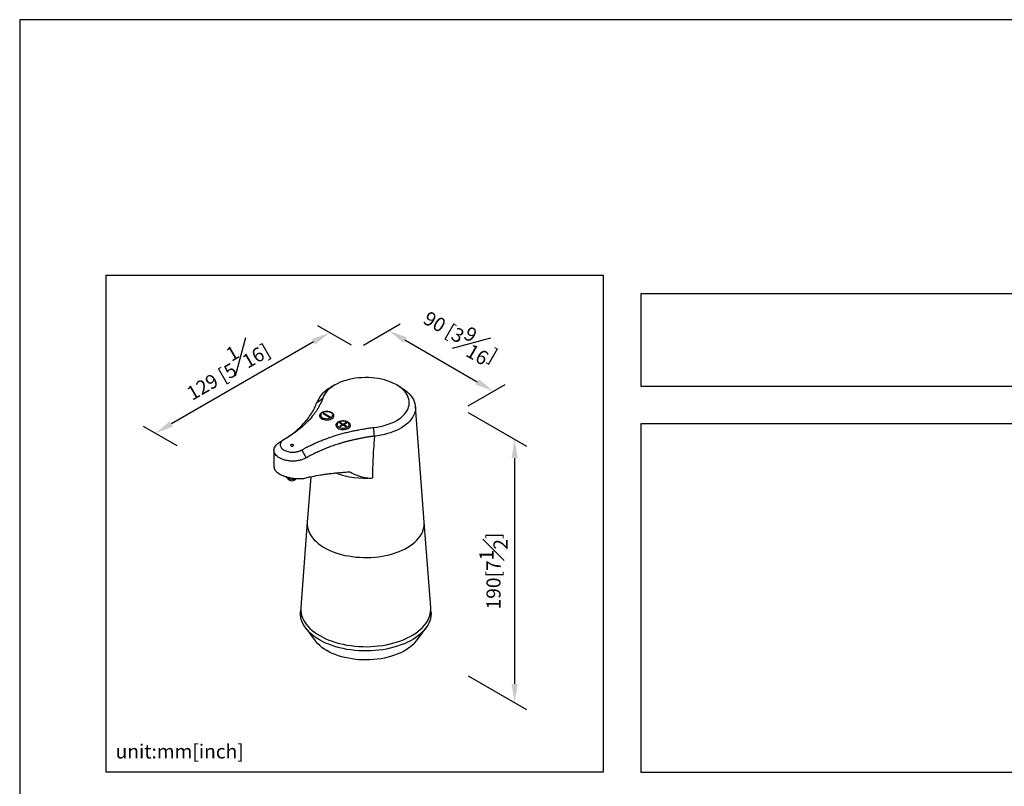
# Model space of a CAD drawing. Units: millimetres. Extents: x -516 to 210, y 0 to 491.
# Drawn here: x 0 to 105, y 215 to 297 of the extents above; entities that cross this region are included whole.
import ezdxf

# ---------------------------------------------------------------- set-up
doc = ezdxf.new("R2010")
doc.units = ezdxf.units.MM
doc.layers.add('DIM', color=6, linetype='Continuous')
doc.layers.add('圖紙邊界', color=255, linetype='Continuous', plot=False)
doc.styles.add('勝泰-1.5', font='simplex.shx', dxfattribs={"height": 1.5, "bigfont": 'chineset.shx'})
doc.dimstyles.new('比例1／8', dxfattribs={"dimtxt": 1.5, "dimasz": 2, "dimexe": 1.25, "dimexo": 0.625, "dimgap": 0.5, "dimtad": 1, "dimdec": 0, "dimlfac": 8, "dimdsep": 46, "dimtxsty": '勝泰-1.5', "dimcen": 2.5, "dimadec": 0, "dimazin": 0, "dimtfac": 1, "dimtdec": 0, "dimtmove": 0, "dimatfit": 3, "dimfxl": 0, "dimfrac": 1, "dimarcsym": 0})

# ---------------------------------------------------------------- blocks, each defined once
blk = doc.blocks.new('*D3')
at = {"layer": 'Defpoints', "color": 0}
for p in [(47.22, 255.47), (47.22, 227.38), (52.78, 224.17)]:
    blk.add_point(p, dxfattribs=at)
at = {"layer": 'DIM', "color": 0, "lineweight": -2}
for p, q in [((47.84, 255.11), (54.03, 251.53)), ((52.78, 250.25), (52.78, 226.17)), ((47.84, 227.02), (54.03, 223.45))]:
    blk.add_line(p, q, dxfattribs=at)
at = {"layer": 'DIM', "color": 0}
for points in [[(53.12, 250.25), (52.45, 250.25), (52.78, 252.25)], [(52.45, 226.17), (53.12, 226.17), (52.78, 224.17)]]:
    blk.add_solid(points, dxfattribs=at)
at = {"layer": 'DIM', "color": 0, "insert": (50.53, 238.21), "char_height": 1.5, "attachment_point": 5, "rotation": 90, "style": '勝泰-1.5'}
blk.add_mtext('{\\A1;190[7{\\H1x;\\S1#2;}]}', dxfattribs=at)

msp = doc.modelspace()

# ---------------------------------------------------------------- linework, layer by layer
at = {"color": 7, "linetype": 'Continuous', "lineweight": 25}
for p, q in [((33.62, 258.05), (33.15, 257.78)), ((40.65, 257.78), (40.19, 258.05)), ((43.14, 243.41), (42.2, 255.75)), ((32.44, 255.04), (32.38, 255.01)), ((32.38, 255.01), (33.04, 254.63)), ((32.38, 255.01), (32.38, 255)), ((32.38, 255), (33.04, 254.62)), ((32.44, 255.04), (33.1, 254.66)), ((33.1, 254.66), (33.04, 254.63)), ((33.1, 254.65), (33.04, 254.62)), ((33.04, 254.63), (33.04, 254.62)), ((33.1, 254.66), (33.1, 254.65)), ((34.19, 254.03), (34.14, 254)), ((34.14, 254), (34.44, 253.83)), ((34.14, 254), (34.14, 253.99)), ((34.14, 253.99), (34.43, 253.82)), ((34.14, 253.65), (34.44, 253.83)), ((34.19, 253.62), (34.14, 253.65)), ((34.14, 253.65), (34.14, 253.64)), ((34.19, 253.61), (34.14, 253.64)), ((34.19, 254.03), (34.49, 253.86)), ((34.19, 253.62), (34.49, 253.79)), ((34.19, 253.61), (34.49, 253.78)), ((34.19, 253.62), (34.19, 253.61)), ((34.49, 253.86), (34.79, 254.03)), ((34.49, 253.79), (34.79, 253.62)), ((34.49, 253.79), (34.49, 253.78)), ((34.49, 253.78), (34.79, 253.61)), ((34.55, 253.83), (34.85, 254)), ((34.55, 253.83), (34.85, 253.65)), ((34.56, 253.82), (34.85, 253.99)), ((34.85, 254), (34.79, 254.03)), ((34.85, 253.65), (34.79, 253.62)), ((34.85, 253.64), (34.79, 253.61)), ((34.79, 253.62), (34.79, 253.61)), ((34.85, 254), (34.85, 253.99)), ((34.85, 253.65), (34.85, 253.64)), ((27.11, 251.09), (27.11, 249.27)), ((30.08, 251.11), (30.55, 250.27)), ((31.03, 248.26), (30.66, 243.41)), ((30.66, 243.41), (29.97, 234.32)), ((43.83, 234.32), (43.14, 243.41)), ((29.97, 234.32), (29.94, 233.88)), ((43.86, 233.88), (43.83, 234.32)), ((30.5, 232.11), (31.5, 230.78)), ((42.31, 230.78), (43.3, 232.11))]:
    msp.add_line(p, q, dxfattribs=at)
at = {"color": 7, "linetype": 'Continuous', "lineweight": 25, "flags": 128}
for points in [[(37.75, 253.52), (38.1, 253.56), (38.44, 253.62), (38.77, 253.7), (39.08, 253.78), (39.39, 253.89), (39.68, 254), (39.96, 254.13), (40.21, 254.27), (40.45, 254.42), (40.67, 254.58), (40.87, 254.75), (41.04, 254.93), (41.19, 255.12), (41.31, 255.31), (41.41, 255.51), (41.48, 255.71), (41.53, 255.91), (41.55, 256.11), (41.54, 256.32), (41.5, 256.52), (41.44, 256.72), (41.35, 256.92), (41.24, 257.11), (41.1, 257.3), (40.94, 257.48), (40.75, 257.66), (40.54, 257.82), (40.31, 257.98), (40.06, 258.12), (39.79, 258.25), (39.51, 258.37), (39.2, 258.48), (38.89, 258.58), (38.57, 258.66), (38.23, 258.72), (37.89, 258.77), (37.54, 258.81), (37.19, 258.83), (36.83, 258.83), (36.48, 258.82), (36.13, 258.8), (35.78, 258.76), (35.44, 258.7), (35.11, 258.63), (34.79, 258.54), (34.48, 258.44), (34.19, 258.33), (33.91, 258.2), (33.64, 258.07), (33.4, 257.92), (33.18, 257.76), (32.98, 257.59), (32.8, 257.41), (32.65, 257.23), (32.52, 257.04), (32.41, 256.84), (32.33, 256.64)], [(40.65, 257.78), (40.91, 257.62), (41.14, 257.45), (41.36, 257.28), (41.55, 257.09), (41.72, 256.9), (41.86, 256.7), (41.98, 256.5), (42.08, 256.29), (42.15, 256.08), (42.19, 255.86), (42.21, 255.65), (42.2, 255.43), (42.16, 255.22), (42.1, 255), (42.01, 254.79), (41.9, 254.59), (41.76, 254.39), (41.6, 254.19), (41.42, 254), (41.21, 253.82), (40.98, 253.65), (40.73, 253.49), (40.46, 253.34), (40.18, 253.2), (39.88, 253.08), (39.56, 252.96), (39.23, 252.86), (38.89, 252.77), (38.54, 252.7), (38.18, 252.64), (37.81, 252.59)], [(32.29, 254.56), (32.39, 254.52), (32.5, 254.48), (32.63, 254.46), (32.76, 254.45), (32.88, 254.46), (33.01, 254.49), (33.12, 254.53), (33.21, 254.58), (33.29, 254.64), (33.35, 254.7), (33.37, 254.78), (33.38, 254.85), (33.36, 254.93), (33.31, 255), (33.24, 255.06), (33.14, 255.11), (33.04, 255.15), (32.92, 255.18), (32.79, 255.19), (32.66, 255.19), (32.53, 255.17), (32.41, 255.14), (32.31, 255.1), (32.22, 255.04), (32.16, 254.98), (32.12, 254.91), (32.1, 254.83), (32.11, 254.76), (32.14, 254.69), (32.2, 254.62), (32.29, 254.56)], [(32.04, 254.95), (32.01, 254.9), (31.97, 254.82), (31.97, 254.74), (31.99, 254.66), (32.03, 254.58), (32.1, 254.51), (32.19, 254.45)], [(32.19, 254.45), (32.3, 254.39), (32.43, 254.35), (32.56, 254.33), (32.7, 254.31), (32.85, 254.32), (32.99, 254.34), (33.12, 254.37), (33.23, 254.42), (33.34, 254.48), (33.42, 254.54), (33.47, 254.62), (33.51, 254.7), (33.51, 254.78), (33.49, 254.86), (33.45, 254.94), (33.43, 254.97)], [(34.04, 253.55), (34.14, 253.5), (34.25, 253.47), (34.38, 253.45), (34.51, 253.44), (34.64, 253.45), (34.76, 253.48), (34.87, 253.52), (34.97, 253.57), (35.04, 253.63), (35.1, 253.69), (35.13, 253.77), (35.13, 253.84), (35.11, 253.91), (35.06, 253.98), (34.99, 254.05), (34.9, 254.1), (34.79, 254.14), (34.67, 254.17), (34.54, 254.18), (34.41, 254.18), (34.28, 254.16), (34.17, 254.13), (34.06, 254.09), (33.98, 254.03), (33.91, 253.97), (33.87, 253.9), (33.85, 253.82), (33.86, 253.75), (33.9, 253.68), (33.96, 253.61), (34.04, 253.55)], [(33.79, 253.94), (33.76, 253.89), (33.72, 253.81), (33.72, 253.73), (33.74, 253.65), (33.78, 253.57), (33.85, 253.5), (33.94, 253.43)], [(33.94, 253.43), (34.05, 253.38), (34.18, 253.34), (34.31, 253.31), (34.46, 253.3), (34.6, 253.31), (34.74, 253.33), (34.87, 253.36), (34.99, 253.41), (35.09, 253.46), (35.17, 253.53), (35.23, 253.61), (35.26, 253.69), (35.27, 253.77), (35.25, 253.85), (35.2, 253.93), (35.18, 253.96)], [(28.94, 251.55), (28.99, 251.53), (29.05, 251.53), (29.11, 251.53), (29.16, 251.55), (29.19, 251.58), (29.2, 251.62), (29.19, 251.65), (29.16, 251.68), (29.11, 251.7), (29.05, 251.71), (28.99, 251.7), (28.94, 251.68), (28.9, 251.65), (28.89, 251.62), (28.9, 251.58), (28.94, 251.55)], [(29.2, 251.61), (29.19, 251.64), (29.16, 251.67), (29.11, 251.69), (29.05, 251.69), (28.99, 251.69), (28.94, 251.67), (28.9, 251.64), (28.89, 251.61)], [(43.86, 233.88), (43.87, 233.64), (43.85, 233.39), (43.8, 233.15), (43.73, 232.9), (43.63, 232.66), (43.51, 232.43), (43.36, 232.19), (43.19, 231.97), (42.99, 231.75), (42.77, 231.53), (42.53, 231.33), (42.26, 231.13), (41.98, 230.95), (41.68, 230.77), (41.35, 230.61), (41.02, 230.46), (40.66, 230.32), (40.29, 230.19), (39.91, 230.08), (39.52, 229.98), (39.12, 229.89), (38.71, 229.82), (38.29, 229.76), (37.86, 229.72), (37.44, 229.69), (37.01, 229.68), (36.58, 229.69), (36.15, 229.7), (35.73, 229.74), (35.31, 229.79), (34.89, 229.85), (34.48, 229.93), (34.09, 230.02), (33.7, 230.13), (33.32, 230.25), (32.96, 230.39), (32.62, 230.53), (32.29, 230.69), (31.97, 230.86), (31.68, 231.04), (31.4, 231.23), (31.15, 231.43), (30.92, 231.64), (30.71, 231.86), (30.53, 232.08), (30.36, 232.31), (30.23, 232.54), (30.12, 232.78), (30.03, 233.03), (29.97, 233.27), (29.94, 233.52), (29.93, 233.77), (29.94, 233.88)], [(42.31, 230.78), (42.28, 230.75), (42.11, 230.54), (41.91, 230.34), (41.7, 230.15), (41.46, 229.97), (41.2, 229.8), (40.92, 229.64), (40.63, 229.49), (40.31, 229.36), (39.98, 229.23), (39.64, 229.12), (39.29, 229.02), (38.92, 228.93), (38.55, 228.86), (38.17, 228.81), (37.78, 228.76), (37.39, 228.74), (37, 228.73), (36.61, 228.73), (36.21, 228.75), (35.83, 228.78), (35.44, 228.83), (35.06, 228.9), (34.69, 228.97), (34.33, 229.07), (33.99, 229.17), (33.65, 229.29), (33.33, 229.42), (33.03, 229.57), (32.74, 229.72), (32.47, 229.89), (32.22, 230.06), (31.99, 230.25), (31.79, 230.44), (31.6, 230.64), (31.5, 230.78)]]:
    msp.add_lwpolyline(points, dxfattribs=at)
at = {"color": 8, "linetype": 'Continuous', "lineweight": 25, "flags": 128}
for points in [[(30.66, 243.41), (30.66, 243.34), (30.66, 243.11), (30.69, 242.87), (30.75, 242.64), (30.83, 242.41), (30.93, 242.19), (31.07, 241.97), (31.22, 241.75), (31.4, 241.54), (31.61, 241.34), (31.83, 241.15), (32.08, 240.96), (32.34, 240.79), (32.63, 240.62), (32.93, 240.47), (33.26, 240.33), (33.59, 240.2), (33.94, 240.08), (34.3, 239.97), (34.68, 239.88), (35.06, 239.81), (35.45, 239.75), (35.84, 239.7), (36.25, 239.67), (36.65, 239.65), (37.05, 239.65), (37.46, 239.66), (37.86, 239.69), (38.26, 239.73), (38.65, 239.79), (39.03, 239.86), (39.41, 239.95), (39.77, 240.05), (40.13, 240.17), (40.46, 240.29), (40.79, 240.43), (41.1, 240.58), (41.39, 240.75), (41.66, 240.92), (41.91, 241.1), (42.14, 241.29), (42.35, 241.49), (42.54, 241.7), (42.7, 241.91), (42.84, 242.13), (42.95, 242.36), (43.04, 242.59), (43.1, 242.82), (43.14, 243.05), (43.15, 243.28), (43.14, 243.41)], [(29.97, 234.32), (29.97, 234.21), (29.97, 233.96), (30.01, 233.72), (30.06, 233.47), (30.15, 233.23), (30.26, 232.99), (30.4, 232.76), (30.56, 232.53), (30.74, 232.31), (30.95, 232.09), (31.18, 231.88), (31.43, 231.69), (31.7, 231.5), (32, 231.32), (32.31, 231.15), (32.64, 230.99), (32.98, 230.84), (33.34, 230.71), (33.71, 230.59), (34.1, 230.48), (34.5, 230.39), (34.9, 230.31), (35.31, 230.25), (35.73, 230.2), (36.15, 230.17), (36.58, 230.15), (37.01, 230.14), (37.43, 230.15), (37.86, 230.18), (38.28, 230.22), (38.7, 230.28), (39.11, 230.35), (39.51, 230.44), (39.9, 230.54), (40.28, 230.65), (40.64, 230.78), (41, 230.92), (41.33, 231.07), (41.65, 231.23), (41.95, 231.4), (42.24, 231.59), (42.5, 231.78), (42.74, 231.99), (42.96, 232.2), (43.16, 232.42), (43.33, 232.64), (43.48, 232.87), (43.6, 233.11), (43.7, 233.35), (43.77, 233.59), (43.82, 233.84), (43.84, 234.09), (43.83, 234.32)]]:
    msp.add_lwpolyline(points, dxfattribs=at)
at = {"color": 7, "linetype": 'Continuous', "lineweight": 25}
for centre, radius, start, end in [((34.54, 255.04), 3.07, 116.9682, 159.0763), ((28.76, 248.53), 0.452, 214.0329, 242.3703), ((29.08, 249.15), 1.15, 242.34, 290.5692), ((29.04, 248.38), 0.542, 207.9191, 325.7798), ((36.88, 257.13), 9.03, 249.4968, 274.9634)]:
    msp.add_arc(centre, radius, start, end, dxfattribs=at)
for points, knots in [([(32.33, 256.64), (32.32, 256.61), (32.3, 256.56), (32.27, 256.47), (32.23, 256.38), (32.19, 256.29), (32.15, 256.21), (32.11, 256.12), (32.03, 255.96), (31.91, 255.73), (31.73, 255.43), (31.54, 255.14), (31.25, 254.75), (30.84, 254.27), (30.37, 253.81), (29.96, 253.45), (29.63, 253.19), (29.29, 252.93), (28.99, 252.73), (28.75, 252.57), (28.56, 252.45), (28.37, 252.33), (28.24, 252.25), (28.17, 252.22)], [0, 0, 0, 0, 0.01757, 0.03514, 0.05271, 0.070283, 0.087861, 0.105445, 0.123038, 0.184654, 0.246225, 0.308178, 0.370199, 0.495599, 0.621608, 0.68458, 0.747501, 0.81058, 0.87372, 0.905311, 0.936881, 0.96844, 1, 1, 1, 1]), ([(31.67, 256.14), (31.76, 256.2), (31.91, 256.32), (32.13, 256.49), (32.27, 256.6), (32.33, 256.64)], [0, 0, 0, 0, 0.376258, 0.709586, 1, 1, 1, 1]), ([(28.54, 252.45), (28.73, 252.58), (29.15, 252.87), (29.71, 253.35), (30.25, 253.89), (30.72, 254.44), (31.12, 255.01), (31.45, 255.59), (31.61, 255.98), (31.69, 256.18)], [0, 0, 0, 0, 0.122683, 0.270422, 0.418323, 0.565522, 0.711023, 0.855601, 1, 1, 1, 1]), ([(33.27, 255.09), (33.25, 255.1), (33.2, 255.13), (33.09, 255.17), (32.97, 255.2), (32.83, 255.22), (32.69, 255.22), (32.56, 255.21), (32.43, 255.18), (32.3, 255.14), (32.19, 255.09), (32.1, 255.02), (32.06, 254.97), (32.04, 254.95)], [0, 0, 0, 0, 0.053123, 0.150416, 0.247367, 0.343938, 0.440296, 0.536778, 0.633677, 0.731394, 0.830302, 0.930451, 1, 1, 1, 1]), ([(33.42, 254.97), (33.4, 254.99), (33.36, 255.04), (33.3, 255.07), (33.27, 255.09)], [0, 0, 0, 0, 0.439697, 1, 1, 1, 1]), ([(35.02, 254.08), (35, 254.09), (34.95, 254.12), (34.85, 254.16), (34.72, 254.19), (34.58, 254.21), (34.45, 254.21), (34.31, 254.2), (34.18, 254.17), (34.05, 254.13), (33.94, 254.07), (33.85, 254.01), (33.81, 253.96), (33.8, 253.94)], [0, 0, 0, 0, 0.053123, 0.150416, 0.247367, 0.343938, 0.440296, 0.536778, 0.633677, 0.731394, 0.830302, 0.930451, 1, 1, 1, 1]), ([(30.08, 251.11), (30.12, 251.13), (30.19, 251.18), (30.31, 251.24), (30.42, 251.3), (30.54, 251.37), (30.66, 251.43), (30.78, 251.49), (31, 251.6), (31.33, 251.76), (31.77, 251.96), (32.22, 252.14), (32.84, 252.38), (33.64, 252.65), (34.47, 252.89), (35.15, 253.06), (35.66, 253.17), (36.17, 253.27), (36.61, 253.35), (36.96, 253.41), (37.22, 253.45), (37.49, 253.48), (37.66, 253.5), (37.75, 253.52)], [0, 0, 0, 0, 0.018033, 0.036064, 0.054097, 0.072134, 0.090175, 0.108223, 0.126281, 0.189411, 0.2525, 0.315412, 0.378393, 0.504402, 0.629803, 0.691814, 0.753776, 0.815337, 0.876963, 0.907741, 0.938499, 0.969249, 1, 1, 1, 1]), ([(35.17, 253.96), (35.15, 253.98), (35.11, 254.03), (35.05, 254.06), (35.02, 254.08)], [0, 0, 0, 0, 0.439697, 1, 1, 1, 1]), ([(37.81, 252.59), (37.81, 252.67), (37.8, 252.82), (37.78, 253.13), (37.76, 253.36), (37.75, 253.52)], [0, 0, 0, 0, 0.246576, 0.5, 1, 1, 1, 1]), ([(28.12, 252.18), (28.04, 252.13), (27.87, 252.02), (27.71, 251.92), (27.63, 251.87)], [0, 0, 0, 0, 0.5, 1, 1, 1, 1]), ([(28.17, 252.22), (28.16, 252.21), (28.14, 252.2), (28.11, 252.18), (28.08, 252.16), (28.05, 252.14), (28.03, 252.12), (27.98, 252.08), (27.93, 252.03), (27.87, 251.96), (27.83, 251.89), (27.79, 251.79), (27.76, 251.66), (27.79, 251.51), (27.87, 251.36), (27.99, 251.23), (28.16, 251.11), (28.37, 251.01), (28.6, 250.94), (28.86, 250.89), (29.12, 250.88), (29.35, 250.89), (29.52, 250.92), (29.64, 250.94), (29.76, 250.97), (29.86, 251.01), (29.95, 251.04), (30.02, 251.08), (30.06, 251.1), (30.08, 251.11)], [0, 0, 0, 0, 0.010404, 0.020799, 0.031197, 0.04161, 0.052048, 0.062523, 0.093924, 0.125196, 0.156289, 0.187533, 0.250149, 0.312445, 0.374951, 0.437443, 0.499752, 0.562366, 0.624624, 0.687226, 0.749633, 0.812074, 0.843477, 0.874738, 0.90584, 0.93708, 0.958117, 0.97906, 1, 1, 1, 1]), ([(37.88, 252.6), (37.84, 252.59), (37.74, 252.58), (37.6, 252.56), (37.46, 252.54), (37.32, 252.52), (37.18, 252.5), (37.04, 252.48), (36.9, 252.45), (36.76, 252.43), (36.62, 252.4), (36.48, 252.38), (36.34, 252.35), (36.2, 252.32), (36.07, 252.29), (35.93, 252.26), (35.8, 252.23), (35.66, 252.2), (35.53, 252.17), (35.39, 252.14), (35.26, 252.11), (35.13, 252.08), (34.99, 252.04), (34.86, 252.01), (34.73, 251.97), (34.6, 251.93), (34.47, 251.9), (34.34, 251.86), (34.21, 251.82), (34.09, 251.78), (33.91, 251.73), (33.69, 251.66), (33.42, 251.57), (33.16, 251.47), (32.9, 251.38), (32.65, 251.28), (32.4, 251.18), (32.15, 251.07), (31.91, 250.96), (31.67, 250.85), (31.44, 250.74), (31.21, 250.63), (30.98, 250.51), (30.76, 250.39), (30.62, 250.31), (30.55, 250.27)], [0, 0, 0, 0, 0.017169, 0.034338, 0.051504, 0.068669, 0.08583, 0.102989, 0.120143, 0.137294, 0.154439, 0.17158, 0.188715, 0.205843, 0.222965, 0.24008, 0.257188, 0.274288, 0.291379, 0.308461, 0.325534, 0.342597, 0.359649, 0.37669, 0.39372, 0.410737, 0.427742, 0.444734, 0.461713, 0.478678, 0.495628, 0.531989, 0.568317, 0.604606, 0.640853, 0.677052, 0.713199, 0.749289, 0.785319, 0.821284, 0.85718, 0.893004, 0.928751, 0.964418, 1, 1, 1, 1]), ([(37.67, 248.13), (37.66, 248.31), (37.66, 248.5), (37.66, 248.87), (37.67, 249.06), (37.68, 249.61), (37.7, 249.99), (37.73, 250.73), (37.76, 251.11), (37.8, 251.67), (37.81, 251.85), (37.84, 252.23), (37.86, 252.41), (37.88, 252.6)], [0, 0, 0, 0, 0.125, 0.125, 0.25, 0.25, 0.5, 0.5, 0.75, 0.75, 0.875, 0.875, 1, 1, 1, 1]), ([(37.81, 252.59), (37.83, 252.6), (37.85, 252.6), (37.87, 252.6), (37.88, 252.6)], [0, 0, 0, 0, 0.49998, 1, 1, 1, 1]), ([(30.55, 250.27), (30.45, 250.22), (30.25, 250.12), (29.9, 250.01), (29.52, 249.94), (29.12, 249.92), (28.73, 249.94), (28.35, 250.01), (28, 250.12), (27.69, 250.26), (27.44, 250.44), (27.25, 250.64), (27.14, 250.86), (27.1, 251.09), (27.14, 251.32), (27.25, 251.53), (27.42, 251.72), (27.57, 251.82), (27.63, 251.86)], [0, 0, 0, 0, 0.064257, 0.128166, 0.191807, 0.255275, 0.318641, 0.381979, 0.445369, 0.50889, 0.572411, 0.635801, 0.699139, 0.762505, 0.825973, 0.889614, 0.953523, 1, 1, 1, 1]), ([(27.12, 249.27), (27.12, 249.24), (27.12, 249.15), (27.18, 249.01), (27.31, 248.86), (27.48, 248.7), (27.7, 248.56), (27.95, 248.43), (28.23, 248.32), (28.54, 248.22), (28.87, 248.15), (29.2, 248.09), (29.53, 248.06), (29.85, 248.06), (30.15, 248.07), (30.43, 248.11), (30.75, 248.2), (31.29, 248.32), (31.92, 248.44), (32.55, 248.53), (33.04, 248.6), (33.55, 248.65), (34.09, 248.7), (34.64, 248.75), (35.02, 248.78), (35.21, 248.79)], [0, 0, 0, 0, 0.021248, 0.055046, 0.086833, 0.119591, 0.150465, 0.181444, 0.213325, 0.244303, 0.276164, 0.307493, 0.339692, 0.371828, 0.404845, 0.438019, 0.471907, 0.539482, 0.652284, 0.709055, 0.765934, 0.824106, 0.882406, 0.941126, 1, 1, 1, 1]), ([(35.21, 248.79), (35.38, 248.69), (35.55, 248.6), (35.92, 248.43), (36.11, 248.36), (36.37, 248.28), (36.42, 248.26), (36.53, 248.23), (36.58, 248.22), (36.74, 248.18), (36.85, 248.16), (37.19, 248.12), (37.42, 248.11), (37.67, 248.13)], [0, 0, 0, 0, 0.25, 0.25, 0.5, 0.5, 0.5625, 0.5625, 0.625, 0.625, 0.75, 0.75, 1, 1, 1, 1])]:
    msp.add_open_spline(points, degree=3, knots=knots, dxfattribs=at)
at = {"layer": 'DIM'}
for p, q in [((35.4, 262.29), (31.81, 264.36)), ((36.65, 262.29), (40.59, 264.57)), ((31.33, 262.64), (16.18, 253.9)), ((41.07, 262.85), (48.8, 258.38)), ((47.84, 255.83), (51.78, 258.1)), ((16.79, 251.55), (13.2, 253.62))]:
    msp.add_line(p, q, dxfattribs=at)
for points in [[(31.5, 262.35), (31.16, 262.93), (33.06, 263.64)], [(41.24, 263.13), (40.9, 262.56), (39.34, 263.85)], [(48.63, 258.09), (48.97, 258.67), (50.53, 257.38)], [(16.02, 254.18), (16.35, 253.61), (14.45, 252.9)]]:
    msp.add_solid(points, dxfattribs=at)
at = {"layer": '圖紙邊界', "ltscale": 10}
for points in [[(0, 0), (210, 0), (210, 297), (0, 297)], [(9.23, 216.75), (9.23, 269.75), (62.23, 269.75), (62.23, 216.75)], [(66.23, 267.75), (66.23, 257.92), (201.77, 257.92), (201.77, 267.75)]]:
    msp.add_lwpolyline(points, close=True, dxfattribs=at)
at = {"layer": '圖紙邊界'}
msp.add_lwpolyline([(66.23, 253.92), (66.23, 216.75), (201.77, 216.75), (201.77, 253.92)], close=True, dxfattribs=at)

# ---------------------------------------------------------------- texts
at = {"layer": 'DIM', "char_height": 1.5, "attachment_point": 5, "style": '勝泰-1.5'}
for s, insert, rotation in [('{\\A1;90 [3{\\H1x;\\S9#16;}]}', (47.02, 263.19), 330), ('129 [5{\\H1.000000x;\\S1#16;}]', (21.88, 260.09), 30)]:
    msp.add_mtext(s, dxfattribs=dict(at, insert=insert, rotation=rotation))
at = {"layer": 'DIM', "insert": (10.23, 217.75), "char_height": 1.5, "width": 29.9087, "attachment_point": 7, "style": '勝泰-1.5'}
msp.add_mtext('{unit:mm[inch]}', dxfattribs=at)

# ---------------------------------------------------------------- dimensions: what is measured, and where the dimension line sits
at = {"layer": 'DIM'}
dim = msp.add_linear_dim(base=(52.78, 224.17), p1=(47.22, 255.47), p2=(47.22, 227.38), angle=270, text='{\\A1;190[7{\\H1x;\\S1#2;}]}', dimstyle='比例1／8', override={"dimtolj": 0}, dxfattribs=at)
dim.commit()
dim.dimension.update_dxf_attribs({"geometry": '*D3', "text_midpoint": (52.78, 238.21), "dimtype": 161})

doc.saveas('drawing.dxf')
